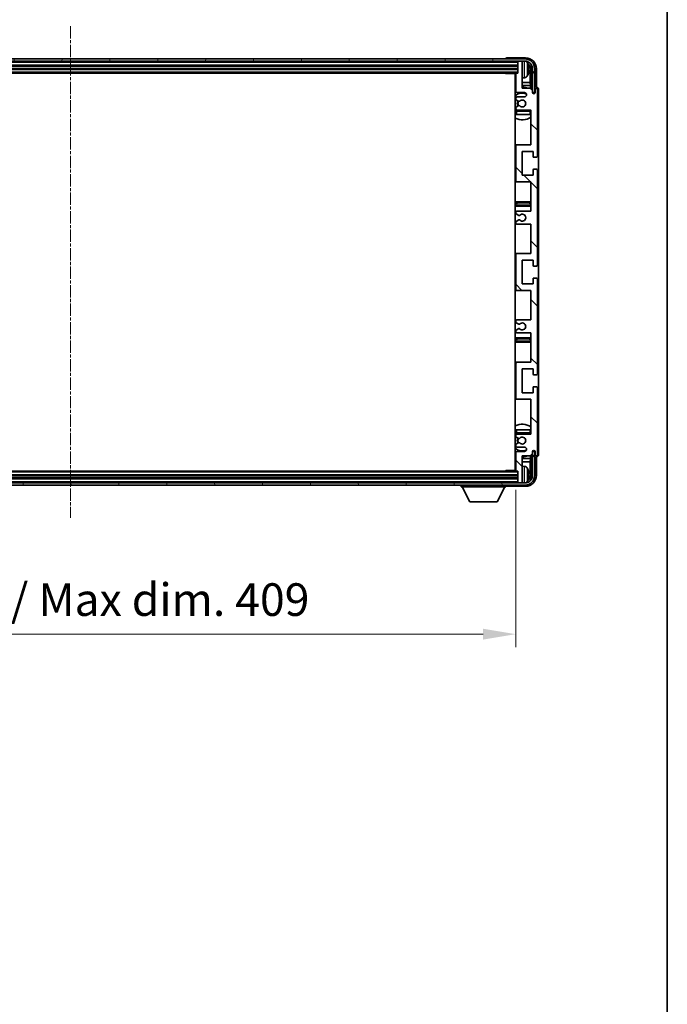
# Model space of a CAD drawing. Units: millimetres. Extents: x 7 to 12980, y -15 to 1671.
# Drawn here: x 4412 to 4709, y 987 to 1440 of the extents above; entities that cross this region are included whole.
import ezdxf

# ---------------------------------------------------------------- set-up
doc = ezdxf.new("R2010")
doc.units = ezdxf.units.MM
doc.linetypes.add('CHAIN', pattern=[0.3543, 0.2362, -0.0295, 0.0591, -0.0295])
for name, color, linetype, lineweight in [('Border (ISO)', 7, 'Continuous', 35), ('Dimension (ISO)', 7, 'Continuous', 18), ('Dimension (ISO) @ 1', 7, 'Continuous', 18), ('Visible (ISO)', 7, 'Continuous', 35), ('Visible Narrow (ISO)', 7, 'Continuous', 25)]:
    doc.layers.add(name, color=color, linetype=linetype, lineweight=lineweight)
doc.layers.add('Centerline (ISO)', color=7, linetype='Continuous', lineweight=18, true_color=0x80ffff)
doc.layers.add('Hatch (ISO)', color=1, linetype='Continuous', lineweight=18, true_color=0xff0000)
doc.styles.add('Note Text (TK)', font='MS PGothic.ttf')
doc.dimstyles.new('Default - Method 1b (TK)', dxfattribs={"dimscale": 6, "dimtxt": 2.5, "dimasz": 2.5, "dimexe": 1, "dimexo": 1.5, "dimgap": 1, "dimtad": 1, "dimtoh": 1, "dimrnd": 1e-08, "dimdsep": 46, "dimtxsty": 'Note Text (TK)', "dimcen": 0.09, "dimdle": 5, "dimclrd": 100, "dimclre": 100, "dimclrt": 7, "dimadec": 1, "dimazin": 1, "dimtfac": 1, "dimtmove": 0, "dimatfit": 3, "dimfxl": 0, "dimtolj": 1, "dimlwd": -1, "dimlwe": -1, "dimarcsym": 0})

# ---------------------------------------------------------------- blocks, each defined once
blk = doc.blocks.new('図面枠 tk図枠')
at = {"layer": 'Border (ISO)'}
blk.add_line((405.5, 289), (405.5, 8), dxfattribs=at)
blk = doc.blocks.new('*D88')
at = {"layer": 'Defpoints', "color": 0, "transparency": 16777216}
for p in [(4230.8, 1232.71), (4639.8, 1232.71), (4639.8, 1157.41)]:
    blk.add_point(p, dxfattribs=at)
at = {"layer": 'Dimension (ISO)', "color": 100, "transparency": 16777216}
for p, q in [((4230.8, 1223.71), (4230.8, 1151.41)), ((4639.8, 1223.71), (4639.8, 1151.41)), ((4245.8, 1157.41), (4624.8, 1157.41))]:
    blk.add_line(p, q, dxfattribs=at)
for points in [[(4245.8, 1159.91), (4245.8, 1154.91), (4230.8, 1157.41)], [(4624.8, 1159.91), (4624.8, 1154.91), (4639.8, 1157.41)]]:
    blk.add_solid(points, dxfattribs=at)
at = {"layer": 'Dimension (ISO)', "color": 7, "transparency": 16777216, "insert": (4321.48, 1173.29), "char_height": 15, "attachment_point": 4, "style": 'Note Text (TK)'}
blk.add_mtext('\\A1;\\fＭＳ Ｐゴシック|b0|i0;\\H15.0000;有効寸法 / Max dim. 409', dxfattribs=at)

msp = doc.modelspace()

# ---------------------------------------------------------------- hatches: boundary and pattern name
at = {"layer": 'Hatch (ISO)'}
h = msp.add_hatch(dxfattribs=at)
h.set_pattern_fill('ANSI31', color=256, scale=152.4, angle=14.999978, style=0)
h.set_pattern_definition([(60, (2276.437, -63.15), (-16.49778, 9.525), [])])
edge = h.paths.add_edge_path()
edge.add_ellipse((4644.0486, 1417.4088), major_axis=(0, 3.5), ratio=1, start_angle=270, end_angle=360)
edge.add_line((4644.0486, 1420.9088), (4642.4986, 1420.9088))
edge.add_line((4642.4986, 1420.9088), (4641.0986, 1420.9088))
edge.add_line((4641.0986, 1420.9088), (4229.4986, 1420.9088))
edge.add_line((4229.4986, 1420.9088), (4228.0986, 1420.9088))
edge.add_line((4228.0986, 1420.9088), (4226.5486, 1420.9088))
edge.add_ellipse((4226.5486, 1417.4088), major_axis=(-3.5, 0), ratio=1, start_angle=270, end_angle=360)
edge.add_line((4223.0486, 1417.4088), (4223.0486, 1406.4088))
edge.add_line((4223.0486, 1406.4088), (4222.0486, 1406.4088))
edge.add_line((4222.0486, 1406.4088), (4222.0486, 1417.4088))
edge.add_ellipse((4226.5486, 1417.4088), major_axis=(0, 4.5), ratio=1, start_angle=0, end_angle=90, ccw=False)
edge.add_line((4226.5486, 1421.9088), (4644.0486, 1421.9088))
edge.add_ellipse((4644.0486, 1417.4088), major_axis=(4.5, 0), ratio=1, start_angle=0, end_angle=90, ccw=False)
edge.add_line((4648.5486, 1417.4088), (4648.5486, 1406.4088))
edge.add_line((4648.5486, 1406.4088), (4647.5486, 1406.4088))
edge.add_line((4647.5486, 1406.4088), (4647.5486, 1417.4088))
h = msp.add_hatch(dxfattribs=at)
h.set_pattern_fill('ANSI31', color=256, scale=152.4, angle=90.00021, style=0)
h.set_pattern_definition([(135.0002, (2276.437, -63.15), (-13.47033, -13.47043), [])])
edge = h.paths.add_edge_path()
edge.add_line((4646.7986, 1295.9088), (4646.7986, 1282.4088))
edge.add_line((4646.7986, 1282.4088), (4640.2986, 1282.4088))
edge.add_ellipse((4640.2986, 1281.9088), major_axis=(0, 0.5), ratio=1, start_angle=0, end_angle=90)
edge.add_line((4639.7986, 1281.9088), (4639.7986, 1265.9088))
edge.add_ellipse((4640.2986, 1265.9088), major_axis=(-0.5, 0), ratio=1, start_angle=0, end_angle=90)
edge.add_line((4640.2986, 1265.4088), (4646.7986, 1265.4088))
edge.add_line((4646.7986, 1265.4088), (4646.7986, 1249.4088))
edge.add_line((4646.7986, 1249.4088), (4640.2986, 1249.4088))
edge.add_ellipse((4640.2986, 1248.9088), major_axis=(0, 0.5), ratio=1, start_angle=0, end_angle=90)
edge.add_line((4639.7986, 1248.9088), (4639.7986, 1248.3141))
edge.add_ellipse((4640.0986, 1248.3141), major_axis=(-0.3, 0), ratio=1, start_angle=0, end_angle=60)
edge.add_line((4639.9486, 1248.0542), (4640.997, 1247.449))
edge.add_ellipse((4641.147, 1247.7088), major_axis=(-0.15, -0.2598), ratio=1, start_angle=0, end_angle=30)
edge.add_line((4641.147, 1247.4088), (4641.413, 1247.4088))
edge.add_ellipse((4641.413, 1247.7088), major_axis=(0, -0.3), ratio=1, start_angle=0, end_angle=46.826449)
edge.add_ellipse((4642.7986, 1246.4088), major_axis=(-1.1669, 1.0947), ratio=1, start_angle=86.347102, end_angle=360, ccw=False)
edge.add_ellipse((4641.413, 1245.1088), major_axis=(0.2188, 0.2053), ratio=1, start_angle=0, end_angle=46.826449)
edge.add_line((4641.413, 1245.4088), (4641.147, 1245.4088))
edge.add_ellipse((4641.147, 1245.1088), major_axis=(0, 0.3), ratio=1, start_angle=0, end_angle=30)
edge.add_line((4640.997, 1245.3686), (4639.9486, 1244.7634))
edge.add_ellipse((4640.0986, 1244.5035), major_axis=(-0.15, 0.2598), ratio=1, start_angle=0, end_angle=60)
edge.add_line((4639.7986, 1244.5035), (4639.7986, 1243.9088))
edge.add_ellipse((4640.2986, 1243.9088), major_axis=(-0.5, 0), ratio=1, start_angle=0, end_angle=90)
edge.add_line((4640.2986, 1243.4088), (4643.7986, 1243.4088))
edge.add_ellipse((4643.7986, 1242.4088), major_axis=(0, 1), ratio=1, start_angle=180, end_angle=360, ccw=False)
edge.add_line((4643.7986, 1241.4088), (4640.2986, 1241.4088))
edge.add_ellipse((4640.2986, 1240.9088), major_axis=(0, 0.5), ratio=1, start_angle=0, end_angle=90)
edge.add_line((4639.7986, 1240.9088), (4639.7986, 1232.7088))
edge.add_ellipse((4640.0986, 1232.7088), major_axis=(-0.3, 0), ratio=1, start_angle=0, end_angle=90)
edge.add_line((4640.0986, 1232.4088), (4640.7986, 1232.4088))
edge.add_line((4640.7986, 1232.4088), (4640.7986, 1227.2088))
edge.add_ellipse((4641.0986, 1227.2088), major_axis=(-0.3, 0), ratio=1, start_angle=0, end_angle=90)
edge.add_line((4641.0986, 1226.9088), (4642.4986, 1226.9088))
edge.add_ellipse((4642.4986, 1227.2088), major_axis=(0, -0.3), ratio=1, start_angle=0, end_angle=90)
edge.add_line((4642.7986, 1227.2088), (4642.7986, 1239.4088))
edge.add_line((4642.7986, 1239.4088), (4646.4486, 1239.4088))
edge.add_line((4646.4486, 1239.4088), (4647.4486, 1240.4088))
edge.add_line((4647.4486, 1240.4088), (4647.4486, 1241.3088))
edge.add_ellipse((4648.1236, 1241.2291), major_axis=(-0.675, 0.0797), ratio=1, start_angle=193.465843, end_angle=360, ccw=False)
edge.add_line((4648.7986, 1241.3088), (4648.7986, 1239.9088))
edge.add_ellipse((4649.2986, 1239.9088), major_axis=(-0.5, 0), ratio=1, start_angle=0, end_angle=180)
edge.add_line((4649.7986, 1239.9088), (4649.7986, 1270.6588))
edge.add_ellipse((4649.2986, 1270.6588), major_axis=(0.5, 0), ratio=1, start_angle=0, end_angle=90)
edge.add_line((4649.2986, 1271.1588), (4648.0986, 1271.1588))
edge.add_ellipse((4648.0986, 1270.8588), major_axis=(0, 0.3), ratio=1, start_angle=0, end_angle=90)
edge.add_line((4647.7986, 1270.8588), (4647.7986, 1268.4088))
edge.add_line((4647.7986, 1268.4088), (4642.7986, 1268.4088))
edge.add_line((4642.7986, 1268.4088), (4642.7986, 1279.4088))
edge.add_line((4642.7986, 1279.4088), (4647.7986, 1279.4088))
edge.add_line((4647.7986, 1279.4088), (4647.7986, 1276.9588))
edge.add_ellipse((4648.0986, 1276.9588), major_axis=(-0.3, 0), ratio=1, start_angle=0, end_angle=90)
edge.add_line((4648.0986, 1276.6588), (4649.2986, 1276.6588))
edge.add_ellipse((4649.2986, 1277.1588), major_axis=(0, -0.5), ratio=1, start_angle=0, end_angle=90)
edge.add_line((4649.7986, 1277.1588), (4649.7986, 1320.6588))
edge.add_ellipse((4649.2986, 1320.6588), major_axis=(0.5, 0), ratio=1, start_angle=0, end_angle=90)
edge.add_line((4649.2986, 1321.1588), (4648.0986, 1321.1588))
edge.add_ellipse((4648.0986, 1320.8588), major_axis=(0, 0.3), ratio=1, start_angle=0, end_angle=90)
edge.add_line((4647.7986, 1320.8588), (4647.7986, 1318.4088))
edge.add_line((4647.7986, 1318.4088), (4642.7986, 1318.4088))
edge.add_line((4642.7986, 1318.4088), (4642.7986, 1329.4088))
edge.add_line((4642.7986, 1329.4088), (4647.7986, 1329.4088))
edge.add_line((4647.7986, 1329.4088), (4647.7986, 1326.9588))
edge.add_ellipse((4648.0986, 1326.9588), major_axis=(-0.3, 0), ratio=1, start_angle=0, end_angle=90)
edge.add_line((4648.0986, 1326.6588), (4649.2986, 1326.6588))
edge.add_ellipse((4649.2986, 1327.1588), major_axis=(0, -0.5), ratio=1, start_angle=0, end_angle=90)
edge.add_line((4649.7986, 1327.1588), (4649.7986, 1370.6588))
edge.add_ellipse((4649.2986, 1370.6588), major_axis=(0.5, 0), ratio=1, start_angle=0, end_angle=90)
edge.add_line((4649.2986, 1371.1588), (4648.0986, 1371.1588))
edge.add_ellipse((4648.0986, 1370.8588), major_axis=(0, 0.3), ratio=1, start_angle=0, end_angle=90)
edge.add_line((4647.7986, 1370.8588), (4647.7986, 1368.4088))
edge.add_line((4647.7986, 1368.4088), (4642.7986, 1368.4088))
edge.add_line((4642.7986, 1368.4088), (4642.7986, 1379.4088))
edge.add_line((4642.7986, 1379.4088), (4647.7986, 1379.4088))
edge.add_line((4647.7986, 1379.4088), (4647.7986, 1376.9588))
edge.add_ellipse((4648.0986, 1376.9588), major_axis=(-0.3, 0), ratio=1, start_angle=0, end_angle=90)
edge.add_line((4648.0986, 1376.6588), (4649.2986, 1376.6588))
edge.add_ellipse((4649.2986, 1377.1588), major_axis=(0, -0.5), ratio=1, start_angle=0, end_angle=90)
edge.add_line((4649.7986, 1377.1588), (4649.7986, 1407.9088))
edge.add_ellipse((4649.2986, 1407.9088), major_axis=(0.5, 0), ratio=1, start_angle=0, end_angle=180)
edge.add_line((4648.7986, 1407.9088), (4648.7986, 1406.5088))
edge.add_ellipse((4648.1236, 1406.5885), major_axis=(0.675, -0.0797), ratio=1, start_angle=193.465843, end_angle=360, ccw=False)
edge.add_line((4647.4486, 1406.5088), (4647.4486, 1407.4088))
edge.add_line((4647.4486, 1407.4088), (4646.4486, 1408.4088))
edge.add_line((4646.4486, 1408.4088), (4642.7986, 1408.4088))
edge.add_line((4642.7986, 1408.4088), (4642.7986, 1420.6088))
edge.add_ellipse((4642.4986, 1420.6088), major_axis=(0.3, 0), ratio=1, start_angle=0, end_angle=90)
edge.add_line((4642.4986, 1420.9088), (4641.0986, 1420.9088))
edge.add_ellipse((4641.0986, 1420.6088), major_axis=(0, 0.3), ratio=1, start_angle=0, end_angle=90)
edge.add_line((4640.7986, 1420.6088), (4640.7986, 1415.4088))
edge.add_line((4640.7986, 1415.4088), (4640.0986, 1415.4088))
edge.add_ellipse((4640.0986, 1415.1088), major_axis=(0, 0.3), ratio=1, start_angle=0, end_angle=90)
edge.add_line((4639.7986, 1415.1088), (4639.7986, 1406.9088))
edge.add_ellipse((4640.2986, 1406.9088), major_axis=(-0.5, 0), ratio=1, start_angle=0, end_angle=90)
edge.add_line((4640.2986, 1406.4088), (4643.7986, 1406.4088))
edge.add_ellipse((4643.7986, 1405.4088), major_axis=(0, 1), ratio=1, start_angle=180, end_angle=360, ccw=False)
edge.add_line((4643.7986, 1404.4088), (4640.2986, 1404.4088))
edge.add_ellipse((4640.2986, 1403.9088), major_axis=(0, 0.5), ratio=1, start_angle=0, end_angle=90)
edge.add_line((4639.7986, 1403.9088), (4639.7986, 1403.3141))
edge.add_ellipse((4640.0986, 1403.3141), major_axis=(-0.3, 0), ratio=1, start_angle=0, end_angle=60)
edge.add_line((4639.9486, 1403.0542), (4640.997, 1402.449))
edge.add_ellipse((4641.147, 1402.7088), major_axis=(-0.15, -0.2598), ratio=1, start_angle=0, end_angle=30)
edge.add_line((4641.147, 1402.4088), (4641.413, 1402.4088))
edge.add_ellipse((4641.413, 1402.7088), major_axis=(0, -0.3), ratio=1, start_angle=0, end_angle=46.826449)
edge.add_ellipse((4642.7986, 1401.4088), major_axis=(-1.1669, 1.0947), ratio=1, start_angle=86.347102, end_angle=360, ccw=False)
edge.add_ellipse((4641.413, 1400.1088), major_axis=(0.2188, 0.2053), ratio=1, start_angle=0, end_angle=46.826449)
edge.add_line((4641.413, 1400.4088), (4641.147, 1400.4088))
edge.add_ellipse((4641.147, 1400.1088), major_axis=(0, 0.3), ratio=1, start_angle=0, end_angle=30)
edge.add_line((4640.997, 1400.3686), (4639.9486, 1399.7634))
edge.add_ellipse((4640.0986, 1399.5035), major_axis=(-0.15, 0.2598), ratio=1, start_angle=0, end_angle=60)
edge.add_line((4639.7986, 1399.5035), (4639.7986, 1398.9088))
edge.add_ellipse((4640.2986, 1398.9088), major_axis=(-0.5, 0), ratio=1, start_angle=0, end_angle=90)
edge.add_line((4640.2986, 1398.4088), (4646.7986, 1398.4088))
edge.add_line((4646.7986, 1398.4088), (4646.7986, 1382.4088))
edge.add_line((4646.7986, 1382.4088), (4640.2986, 1382.4088))
edge.add_ellipse((4640.2986, 1381.9088), major_axis=(0, 0.5), ratio=1, start_angle=0, end_angle=90)
edge.add_line((4639.7986, 1381.9088), (4639.7986, 1365.9088))
edge.add_ellipse((4640.2986, 1365.9088), major_axis=(-0.5, 0), ratio=1, start_angle=0, end_angle=90)
edge.add_line((4640.2986, 1365.4088), (4646.7986, 1365.4088))
edge.add_line((4646.7986, 1365.4088), (4646.7986, 1351.9088))
edge.add_line((4646.7986, 1351.9088), (4640.2986, 1351.9088))
edge.add_ellipse((4640.2986, 1351.4088), major_axis=(0, 0.5), ratio=1, start_angle=0, end_angle=90)
edge.add_line((4639.7986, 1351.4088), (4639.7986, 1350.8986))
edge.add_ellipse((4640.0986, 1350.8986), major_axis=(-0.3, 0), ratio=1, start_angle=0, end_angle=60)
edge.add_line((4639.9486, 1350.6388), (4641.2219, 1349.9037))
edge.add_ellipse((4641.3719, 1350.1635), major_axis=(-0.15, -0.2598), ratio=1, start_angle=0, end_angle=78.671012)
edge.add_ellipse((4642.7986, 1348.9088), major_axis=(-1.2015, 1.0566), ratio=1, start_angle=82.662386, end_angle=360, ccw=False)
edge.add_ellipse((4641.372, 1347.654), major_axis=(0.2253, 0.1981), ratio=1, start_angle=0, end_angle=77.981127)
edge.add_line((4641.2251, 1347.9155), (4639.9518, 1347.2006))
edge.add_ellipse((4640.0986, 1346.939), major_axis=(-0.1469, 0.2616), ratio=1, start_angle=0, end_angle=60.685474)
edge.add_line((4639.7986, 1346.939), (4639.7986, 1346.4088))
edge.add_ellipse((4640.2986, 1346.4088), major_axis=(-0.5, 0), ratio=1, start_angle=0, end_angle=90)
edge.add_line((4640.2986, 1345.9088), (4646.7986, 1345.9088))
edge.add_line((4646.7986, 1345.9088), (4646.7986, 1332.4088))
edge.add_line((4646.7986, 1332.4088), (4640.2986, 1332.4088))
edge.add_ellipse((4640.2986, 1331.9088), major_axis=(0, 0.5), ratio=1, start_angle=0, end_angle=90)
edge.add_line((4639.7986, 1331.9088), (4639.7986, 1315.9088))
edge.add_ellipse((4640.2986, 1315.9088), major_axis=(-0.5, 0), ratio=1, start_angle=0, end_angle=90)
edge.add_line((4640.2986, 1315.4088), (4646.7986, 1315.4088))
edge.add_line((4646.7986, 1315.4088), (4646.7986, 1301.9088))
edge.add_line((4646.7986, 1301.9088), (4640.2986, 1301.9088))
edge.add_ellipse((4640.2986, 1301.4088), major_axis=(0, 0.5), ratio=1, start_angle=0, end_angle=90)
edge.add_line((4639.7986, 1301.4088), (4639.7986, 1300.8786))
edge.add_ellipse((4640.0986, 1300.8786), major_axis=(-0.3, 0), ratio=1, start_angle=0, end_angle=60.685474)
edge.add_line((4639.9518, 1300.617), (4641.2251, 1299.9021))
edge.add_ellipse((4641.372, 1300.1636), major_axis=(-0.1469, -0.2616), ratio=1, start_angle=0, end_angle=77.981127)
edge.add_ellipse((4642.7986, 1298.9088), major_axis=(-1.2014, 1.0567), ratio=1, start_angle=82.662386, end_angle=360, ccw=False)
edge.add_ellipse((4641.3719, 1297.6541), major_axis=(0.2253, 0.1981), ratio=1, start_angle=0, end_angle=78.671012)
edge.add_line((4641.2219, 1297.9139), (4639.9486, 1297.1788))
edge.add_ellipse((4640.0986, 1296.919), major_axis=(-0.15, 0.2598), ratio=1, start_angle=0, end_angle=60)
edge.add_line((4639.7986, 1296.919), (4639.7986, 1296.4088))
edge.add_ellipse((4640.2986, 1296.4088), major_axis=(-0.5, 0), ratio=1, start_angle=0, end_angle=90)
edge.add_line((4640.2986, 1295.9088), (4646.7986, 1295.9088))
h = msp.add_hatch(dxfattribs=at)
h.set_pattern_fill('ANSI31', color=256, scale=152.4, angle=75.000175, style=0)
h.set_pattern_definition([(120.0002, (2276.437, -63.15), (-16.49775, -9.52505), [])])
edge = h.paths.add_edge_path()
edge.add_ellipse((4226.5486, 1230.4088), major_axis=(0, -3.5), ratio=1, start_angle=270, end_angle=360)
edge.add_line((4226.5486, 1226.9088), (4228.0986, 1226.9088))
edge.add_line((4228.0986, 1226.9088), (4229.4986, 1226.9088))
edge.add_line((4229.4986, 1226.9088), (4641.0986, 1226.9088))
edge.add_line((4641.0986, 1226.9088), (4642.4986, 1226.9088))
edge.add_line((4642.4986, 1226.9088), (4644.0486, 1226.9088))
edge.add_ellipse((4644.0486, 1230.4088), major_axis=(3.5, 0), ratio=1, start_angle=270, end_angle=360)
edge.add_line((4647.5486, 1230.4088), (4647.5486, 1241.4088))
edge.add_line((4647.5486, 1241.4088), (4648.5486, 1241.4088))
edge.add_line((4648.5486, 1241.4088), (4648.5486, 1230.4088))
edge.add_ellipse((4644.0486, 1230.4088), major_axis=(0, -4.5), ratio=1, start_angle=0, end_angle=90, ccw=False)
edge.add_line((4644.0486, 1225.9088), (4226.5486, 1225.9088))
edge.add_ellipse((4226.5486, 1230.4088), major_axis=(-4.5, 0), ratio=1, start_angle=0, end_angle=90, ccw=False)
edge.add_line((4222.0486, 1230.4088), (4222.0486, 1241.4088))
edge.add_line((4222.0486, 1241.4088), (4223.0486, 1241.4088))
edge.add_line((4223.0486, 1241.4088), (4223.0486, 1230.4088))

# ---------------------------------------------------------------- linework, layer by layer
at = {"layer": 'Centerline (ISO)', "linetype": 'CHAIN', "ltscale": 23.990969}
msp.add_line((4435.2986, 1436.9088), (4435.2986, 1210.9088), dxfattribs=at)
at = {"layer": 'Visible (ISO)'}
for p, q in [((4644.0486, 1421.9088), (4226.5486, 1421.9088)), ((4635.2986, 1421.9091), (4635.2986, 1421.9088)), ((4644.3017, 1422.4088), (4635.7983, 1422.4088)), ((4226.5486, 1420.9088), (4644.0486, 1420.9088)), ((4229.7986, 1418.9088), (4640.7986, 1418.9088)), ((4229.7986, 1417.4088), (4640.7986, 1417.4088)), ((4640.7986, 1420.9088), (4640.7986, 1420.6088)), ((4640.7986, 1420.6088), (4640.7986, 1415.4088)), ((4642.4986, 1420.9088), (4641.0986, 1420.9088)), ((4642.7986, 1420.9088), (4642.7986, 1420.6088)), ((4642.7986, 1408.4088), (4642.7986, 1420.6088)), ((4645.5126, 1416.8765), (4645.5126, 1417.4411)), ((4646.4479, 1411.13), (4646.4479, 1417.0596)), ((4646.7971, 1417.4088), (4646.7971, 1408.0603)), ((4647.5486, 1417.4088), (4647.5486, 1406.4088)), ((4648.5486, 1406.4088), (4648.5486, 1417.4088)), ((4649.2986, 1408.9088), (4649.2986, 1417.4118)), ((4230.4986, 1415.4088), (4640.0986, 1415.4088)), ((4634.9781, 1415.4088), (4635.2281, 1415.1588)), ((4635.2281, 1415.4088), (4635.2281, 1415.1588)), ((4639.8028, 1415.1588), (4635.2281, 1415.1588)), ((4639.5486, 1415.1588), (4639.5486, 1232.6588)), ((4639.7986, 1415.1088), (4639.7986, 1406.9088)), ((4640.7986, 1415.4088), (4640.0986, 1415.4088)), ((4643.8576, 1413.2514), (4642.7986, 1413.1588)), ((4639.7986, 1411.13), (4639.5486, 1411.13)), ((4639.7986, 1409.7209), (4639.5486, 1409.7209)), ((4646.4479, 1411.13), (4642.7986, 1411.13)), ((4646.64, 1409.7209), (4642.7986, 1409.7209)), ((4646.4486, 1408.4088), (4642.7986, 1408.4088)), ((4646.64, 1409.7209), (4646.4479, 1411.13)), ((4647.4486, 1407.4088), (4646.4486, 1408.4088)), ((4646.64, 1408.2175), (4646.64, 1409.7209)), ((4649.2992, 1408.9088), (4649.2986, 1408.9088)), ((4639.7986, 1403.9088), (4639.7986, 1403.3141)), ((4640.2986, 1406.4088), (4643.7986, 1406.4088)), ((4643.7986, 1404.4088), (4640.2986, 1404.4088)), ((4647.4486, 1406.5088), (4647.4486, 1407.4088)), ((4647.4685, 1406.4073), (4647.5972, 1406.4073)), ((4647.492, 1406.3374), (4647.5274, 1406.3374)), ((4647.5486, 1406.4088), (4648.5486, 1406.4088)), ((4647.7273, 1406.1376), (4647.7273, 1406.0363)), ((4647.7971, 1406.2074), (4647.7971, 1405.9924)), ((4648.7986, 1407.9088), (4648.7986, 1406.5088)), ((4649.7986, 1377.1588), (4649.7986, 1407.9088)), ((4650.2986, 1239.9082), (4650.2986, 1407.9094)), ((4639.7986, 1399.5035), (4639.7986, 1398.9088)), ((4639.9486, 1403.0542), (4640.997, 1402.449)), ((4640.997, 1400.3686), (4639.9486, 1399.7634)), ((4641.147, 1402.4088), (4641.413, 1402.4088)), ((4641.413, 1400.4088), (4641.147, 1400.4088)), ((4639.7986, 1397.9088), (4639.7986, 1396.4088)), ((4640.2986, 1396.4088), (4639.7986, 1396.4088)), ((4640.2986, 1398.4088), (4646.7986, 1398.4088)), ((4646.2986, 1396.4088), (4640.2986, 1396.4088)), ((4646.7986, 1396.4088), (4646.2986, 1396.4088)), ((4646.7986, 1398.4088), (4646.7986, 1382.4088)), ((4640.2986, 1382.4088), (4639.5486, 1382.4088)), ((4639.7986, 1381.9088), (4639.7986, 1365.9088)), ((4646.7986, 1382.4088), (4640.2986, 1382.4088)), ((4642.7986, 1368.4088), (4642.7986, 1379.4088)), ((4642.7986, 1379.4088), (4647.7986, 1379.4088)), ((4647.7986, 1379.4088), (4647.7986, 1376.9588)), ((4648.0986, 1376.6588), (4649.2986, 1376.6588)), ((4647.7986, 1368.4088), (4642.7986, 1368.4088)), ((4647.7986, 1370.8588), (4647.7986, 1368.4088)), ((4649.2986, 1371.1588), (4648.0986, 1371.1588)), ((4649.7986, 1327.1588), (4649.7986, 1370.6588)), ((4639.5486, 1365.4088), (4640.2986, 1365.4088)), ((4640.2986, 1365.4088), (4646.7986, 1365.4088)), ((4646.7986, 1365.4088), (4646.7986, 1351.9088)), ((4640.7986, 1356.1588), (4639.5486, 1356.1588)), ((4639.5486, 1354.1588), (4640.7986, 1354.1588)), ((4645.7986, 1356.1588), (4640.7986, 1356.1588)), ((4640.7986, 1354.1588), (4645.7986, 1354.1588)), ((4646.7986, 1356.1588), (4645.7986, 1356.1588)), ((4645.7986, 1354.1588), (4646.7986, 1354.1588)), ((4639.7986, 1351.4088), (4639.7986, 1350.8986)), ((4639.9486, 1350.6388), (4641.2219, 1349.9037)), ((4646.7986, 1351.9088), (4640.2986, 1351.9088)), ((4639.7986, 1346.939), (4639.7986, 1346.4088)), ((4641.2251, 1347.9155), (4639.9518, 1347.2006)), ((4640.2986, 1345.9088), (4646.7986, 1345.9088)), ((4646.7986, 1345.9088), (4646.7986, 1332.4088)), ((4640.2986, 1332.4088), (4639.5486, 1332.4088)), ((4639.7986, 1331.9088), (4639.7986, 1315.9088)), ((4646.7986, 1332.4088), (4640.2986, 1332.4088)), ((4642.7986, 1318.4088), (4642.7986, 1329.4088)), ((4642.7986, 1329.4088), (4647.7986, 1329.4088)), ((4647.7986, 1329.4088), (4647.7986, 1326.9588)), ((4648.0986, 1326.6588), (4649.2986, 1326.6588)), ((4647.7986, 1318.4088), (4642.7986, 1318.4088)), ((4647.7986, 1320.8588), (4647.7986, 1318.4088)), ((4649.2986, 1321.1588), (4648.0986, 1321.1588)), ((4649.7986, 1277.1588), (4649.7986, 1320.6588)), ((4639.5486, 1315.4088), (4640.2986, 1315.4088)), ((4640.2986, 1315.4088), (4646.7986, 1315.4088)), ((4646.7986, 1315.4088), (4646.7986, 1301.9088)), ((4639.7986, 1301.4088), (4639.7986, 1300.8786)), ((4639.9518, 1300.617), (4641.2251, 1299.9021)), ((4646.7986, 1301.9088), (4640.2986, 1301.9088)), ((4639.7986, 1296.919), (4639.7986, 1296.4088)), ((4641.2219, 1297.9139), (4639.9486, 1297.1788)), ((4640.2986, 1295.9088), (4646.7986, 1295.9088)), ((4646.7986, 1295.9088), (4646.7986, 1282.4088)), ((4640.7986, 1293.6588), (4639.5486, 1293.6588)), ((4639.5486, 1291.6588), (4640.7986, 1291.6588)), ((4645.7986, 1293.6588), (4640.7986, 1293.6588)), ((4640.7986, 1291.6588), (4645.7986, 1291.6588)), ((4646.7986, 1293.6588), (4645.7986, 1293.6588)), ((4645.7986, 1291.6588), (4646.7986, 1291.6588)), ((4640.2986, 1282.4088), (4639.5486, 1282.4088)), ((4639.7986, 1281.9088), (4639.7986, 1265.9088)), ((4646.7986, 1282.4088), (4640.2986, 1282.4088)), ((4642.7986, 1268.4088), (4642.7986, 1279.4088)), ((4642.7986, 1279.4088), (4647.7986, 1279.4088)), ((4647.7986, 1279.4088), (4647.7986, 1276.9588)), ((4648.0986, 1276.6588), (4649.2986, 1276.6588)), ((4647.7986, 1268.4088), (4642.7986, 1268.4088)), ((4647.7986, 1270.8588), (4647.7986, 1268.4088)), ((4649.2986, 1271.1588), (4648.0986, 1271.1588)), ((4649.7986, 1239.9088), (4649.7986, 1270.6588)), ((4639.5486, 1265.4088), (4640.2986, 1265.4088)), ((4640.2986, 1265.4088), (4646.7986, 1265.4088)), ((4646.7986, 1265.4088), (4646.7986, 1249.4088)), ((4639.7986, 1251.4088), (4640.2986, 1251.4088)), ((4639.7986, 1251.4088), (4639.7986, 1249.9088)), ((4640.2986, 1251.4088), (4646.2986, 1251.4088)), ((4646.2986, 1251.4088), (4646.7986, 1251.4088)), ((4639.7986, 1248.9088), (4639.7986, 1248.3141)), ((4639.9486, 1248.0542), (4640.997, 1247.449)), ((4640.997, 1245.3686), (4639.9486, 1244.7634)), ((4646.7986, 1249.4088), (4640.2986, 1249.4088)), ((4641.147, 1247.4088), (4641.413, 1247.4088)), ((4641.413, 1245.4088), (4641.147, 1245.4088)), ((4639.7986, 1244.5035), (4639.7986, 1243.9088)), ((4639.7986, 1240.9088), (4639.7986, 1232.7088)), ((4640.2986, 1243.4088), (4643.7986, 1243.4088)), ((4643.7986, 1241.4088), (4640.2986, 1241.4088)), ((4647.4486, 1240.4088), (4647.4486, 1241.3088)), ((4647.5972, 1241.4103), (4647.4685, 1241.4103)), ((4647.5274, 1241.4802), (4647.492, 1241.4802)), ((4648.5486, 1241.4088), (4647.5486, 1241.4088)), ((4647.5486, 1241.4088), (4647.5486, 1230.4088)), ((4647.7273, 1241.7813), (4647.7273, 1241.68)), ((4647.7971, 1241.8252), (4647.7971, 1241.6102)), ((4648.5486, 1230.4088), (4648.5486, 1241.4088)), ((4648.7986, 1241.3088), (4648.7986, 1239.9088)), ((4639.5486, 1238.0967), (4639.7986, 1238.0967)), ((4639.5486, 1236.6876), (4639.7986, 1236.6876)), ((4642.7986, 1227.2088), (4642.7986, 1239.4088)), ((4642.7986, 1239.4088), (4646.4486, 1239.4088)), ((4642.7986, 1238.0967), (4646.64, 1238.0967)), ((4642.7986, 1236.6876), (4646.4479, 1236.6876)), ((4646.64, 1238.0967), (4646.4479, 1236.6876)), ((4646.4479, 1230.758), (4646.4479, 1236.6876)), ((4646.4486, 1239.4088), (4647.4486, 1240.4088)), ((4646.64, 1238.0967), (4646.64, 1239.6001)), ((4646.7971, 1239.7573), (4646.7971, 1230.4088)), ((4649.2986, 1230.4058), (4649.2986, 1238.9088)), ((4649.2986, 1238.9088), (4649.2992, 1238.9088)), ((4640.0986, 1232.4088), (4230.4986, 1232.4088)), ((4634.9781, 1232.4088), (4635.2281, 1232.6588)), ((4635.2281, 1232.6588), (4635.2281, 1232.4088)), ((4639.8028, 1232.6588), (4635.2281, 1232.6588)), ((4640.0986, 1232.4088), (4640.7986, 1232.4088)), ((4640.7986, 1232.4088), (4640.7986, 1227.2088)), ((4643.8576, 1234.5662), (4642.7986, 1234.6588)), ((4644.0486, 1226.9088), (4226.5486, 1226.9088)), ((4640.7986, 1230.4088), (4229.7986, 1230.4088)), ((4640.7986, 1228.9088), (4229.7986, 1228.9088)), ((4640.7986, 1227.2088), (4640.7986, 1226.9088)), ((4641.0986, 1226.9088), (4642.4986, 1226.9088)), ((4642.7986, 1227.2088), (4642.7986, 1226.9088)), ((4645.5126, 1230.3765), (4645.5126, 1230.9411)), ((4226.5486, 1225.9088), (4644.0486, 1225.9088)), ((4614.6986, 1225.9088), (4614.6986, 1225.2088)), ((4614.6986, 1225.2088), (4635.2986, 1225.2088)), ((4618.7486, 1218.3088), (4615.1986, 1225.2088)), ((4631.2486, 1218.3088), (4634.7986, 1225.2088)), ((4635.2986, 1225.9088), (4635.2986, 1225.2088)), ((4635.7983, 1225.4088), (4644.3017, 1225.4088)), ((4618.7486, 1218.3088), (4631.2486, 1218.3088))]:
    msp.add_line(p, q, dxfattribs=at)
for centre, radius, start, end in [((4644.0486, 1417.4088), 4.5, 0, 90), ((4641.0986, 1420.6088), 0.3, 90, 180), ((4642.4986, 1420.6088), 0.3, 0, 90), ((4644.0486, 1417.4088), 3.5, 0, 90), ((4643.7181, 1419.4722), 1.6, 28.172734, 61.84933), ((4639.3986, 1417.1588), 6.5, 20.039607, 28.172734), ((4645.388, 1419.3435), 0.1246, 1.814826, 20.039607), ((4639.2986, 1413.9088), 0.5, 300, 60), ((4640.0986, 1415.1088), 0.3, 90, 180), ((4643.7181, 1414.8454), 1.6, 275, 331.827266), ((4639.3986, 1417.1588), 6.5, 331.827266, 339.960393), ((4645.388, 1414.9741), 0.1246, 339.960393, 358.185174), ((4642.7986, 1401.4088), 7.5, 113.578178, 115.679289), ((4642.7986, 1401.4088), 7.5, 68.96053, 90), ((4649.2986, 1407.9088), 0.5, 0, 180), ((4642.7986, 1401.4088), 4.75, 65.863751, 133.173551), ((4640.2986, 1406.9088), 0.5, 180, 270), ((4640.2986, 1403.9088), 0.5, 90, 180), ((4643.7986, 1405.4088), 1, 270, 90), ((4648.1236, 1406.5885), 0.6797, 186.732921, 353.267079), ((4640.0986, 1403.3141), 0.3, 180, 240), ((4640.0986, 1399.5035), 0.3, 120, 180), ((4642.7986, 1401.4088), 2.25, 150, 210), ((4642.7986, 1401.4088), 2, 149.685488, 210.314512), ((4641.147, 1402.7088), 0.3, 240, 270), ((4641.147, 1400.1088), 0.3, 90, 120), ((4641.413, 1402.7088), 0.3, 270, 316.826449), ((4641.413, 1400.1088), 0.3, 43.173551, 90), ((4642.7986, 1401.4088), 1.6, 223.173551, 136.826449), ((4642.7986, 1401.4088), 4.75, 226.826449, 230.833289), ((4642.7986, 1401.4088), 7.5, 244.320711, 302.230953), ((4640.2986, 1398.9088), 0.5, 180, 270), ((4640.2986, 1397.9088), 0.5, 90, 180), ((4646.2986, 1397.9088), 0.5, 0, 90), ((4642.7986, 1401.4088), 4.75, 320.418264, 320.833289), ((4640.2986, 1381.9088), 0.5, 90, 180), ((4648.0986, 1376.9588), 0.3, 180, 270), ((4649.2986, 1377.1588), 0.5, 270, 0), ((4648.0986, 1370.8588), 0.3, 90, 180), ((4649.2986, 1370.6588), 0.5, 0, 90), ((4640.2986, 1365.9088), 0.5, 180, 270), ((4640.7986, 1355.1588), 1, 90, 270), ((4645.7986, 1355.1588), 1, 270, 90), ((4640.2986, 1351.4088), 0.5, 90, 180), ((4640.0986, 1350.8986), 0.3, 180, 240), ((4641.3719, 1350.1635), 0.3, 240, 318.671012), ((4642.7986, 1348.9088), 1.6, 221.333399, 138.671012), ((4640.0986, 1346.939), 0.3, 119.314526, 180), ((4640.2986, 1346.4088), 0.5, 180, 270), ((4641.372, 1347.654), 0.3, 41.333399, 119.314526), ((4640.2986, 1331.9088), 0.5, 90, 180), ((4648.0986, 1326.9588), 0.3, 180, 270), ((4649.2986, 1327.1588), 0.5, 270, 0), ((4648.0986, 1320.8588), 0.3, 90, 180), ((4649.2986, 1320.6588), 0.5, 0, 90), ((4640.2986, 1315.9088), 0.5, 180, 270), ((4640.2986, 1301.4088), 0.5, 90, 180), ((4640.0986, 1300.8786), 0.3, 180, 240.685474), ((4641.372, 1300.1636), 0.3, 240.685474, 318.666601), ((4642.7986, 1298.9088), 1.6, 221.328988, 138.666601), ((4640.0986, 1296.919), 0.3, 120, 180), ((4640.2986, 1296.4088), 0.5, 180, 270), ((4641.3719, 1297.6541), 0.3, 41.328988, 120), ((4640.7986, 1292.6588), 1, 90, 270), ((4645.7986, 1292.6588), 1, 270, 90), ((4640.2986, 1281.9088), 0.5, 90, 180), ((4648.0986, 1276.9588), 0.3, 180, 270), ((4649.2986, 1277.1588), 0.5, 270, 0), ((4648.0986, 1270.8588), 0.3, 90, 180), ((4649.2986, 1270.6588), 0.5, 0, 90), ((4640.2986, 1265.9088), 0.5, 180, 270), ((4642.7986, 1246.4088), 7.5, 57.769047, 115.679289), ((4642.7986, 1246.4088), 4.75, 129.166711, 133.173551), ((4640.2986, 1249.9088), 0.5, 180, 270), ((4646.2986, 1249.9088), 0.5, 270, 0), ((4640.2986, 1248.9088), 0.5, 90, 180), ((4640.0986, 1248.3141), 0.3, 180, 240), ((4642.7986, 1246.4088), 2.25, 150, 210), ((4642.7986, 1246.4088), 2, 149.685488, 210.314512), ((4641.147, 1247.7088), 0.3, 240, 270), ((4641.147, 1245.1088), 0.3, 90, 120), ((4641.413, 1247.7088), 0.3, 270, 316.826449), ((4641.413, 1245.1088), 0.3, 43.173551, 90), ((4642.7986, 1246.4088), 1.6, 223.173551, 136.826449), ((4642.7986, 1246.4088), 4.75, 39.166711, 39.581736), ((4642.7986, 1246.4088), 4.75, 226.826449, 294.136249), ((4640.0986, 1244.5035), 0.3, 120, 180), ((4640.2986, 1243.9088), 0.5, 180, 270), ((4640.2986, 1240.9088), 0.5, 90, 180), ((4643.7986, 1242.4088), 1, 270, 90), ((4648.1236, 1241.2291), 0.6797, 6.732921, 173.267079), ((4642.7986, 1246.4088), 7.5, 244.320711, 246.421822), ((4642.7986, 1246.4088), 7.5, 270, 291.03947), ((4649.2986, 1239.9088), 0.5, 180, 0), ((4639.2986, 1233.9088), 0.5, 300, 60), ((4640.0986, 1232.7088), 0.3, 180, 270), ((4643.7181, 1232.9722), 1.6, 28.172734, 85), ((4639.3986, 1230.6588), 6.5, 20.039607, 28.172734), ((4645.388, 1232.8435), 0.1246, 1.814826, 20.039607), ((4641.0986, 1227.2088), 0.3, 180, 270), ((4642.4986, 1227.2088), 0.3, 270, 0), ((4644.0486, 1230.4088), 4.5, 270, 0), ((4644.0486, 1230.4088), 3.5, 270, 0), ((4643.7181, 1228.3454), 1.6, 298.15067, 331.827266), ((4639.3986, 1230.6588), 6.5, 331.827266, 339.960393), ((4645.388, 1228.4741), 0.1246, 339.960393, 358.185174)]:
    msp.add_arc(centre, radius, start, end, dxfattribs=at)
for centre, major_axis, ratio, start_param, end_param in [((4635.7989, 1421.9085), (-0.354, 0.354), 0.99878277, 5.49839613, 7.06797448), ((4644.2956, 1417.4058), (3.5398, 3.5398), 0.99878277, 5.49839613, 7.06797448), ((4644.2956, 1417.4058), (1.7699, 1.7699), 0.99878277, 5.49839613, 6.61101961), ((4639.4109, 1417.1516), (-3.2829, -5.6083), 0.99488747, 2.20774935, 2.44673364), ((4639.4109, 1417.0192), (6.4737, 0.5671), 0.05101764, 5.93460274, 6.17358703), ((4643.9464, 1417.0565), (1.7699, 1.7699), 0.99878277, 5.49839613, 6.31586897), ((4639.4109, 1417.2984), (6.4737, -0.5671), 0.05101764, 0.10959827, 0.34858257), ((4639.4109, 1417.166), (3.2829, -5.6083), 0.99488747, 0.69485901, 0.93384331), ((4649.298, 1407.9082), (0.708, 0.708), 0.99878277, 5.49839613, 7.06797448), ((4647.5271, 1406.1373), (0.1416, 0.1416), 0.99878277, 5.49839613, 7.06797448), ((4647.597, 1406.2072), (0.1416, 0.1416), 0.99878277, 5.49839613, 7.06797448), ((4647.5271, 1241.6803), (0.1416, -0.1416), 0.99878277, 5.49839613, 7.06797448), ((4647.597, 1241.6104), (0.1416, -0.1416), 0.99878277, 5.49839613, 7.06797448), ((4649.298, 1239.9094), (0.708, -0.708), 0.99878277, 5.49839613, 7.06797448), ((4639.4109, 1230.6516), (-3.2829, -5.6083), 0.99488747, 2.20774935, 2.44673364), ((4644.2956, 1230.4118), (3.5398, -3.5398), 0.99878277, 5.49839613, 7.06797448), ((4644.2956, 1230.4118), (1.7699, -1.7699), 0.99878277, 5.955351, 7.06797448), ((4639.4109, 1230.5192), (6.4737, 0.5671), 0.05101764, 5.93460274, 6.17358703), ((4639.4109, 1230.7984), (6.4737, -0.5671), 0.05101764, 0.10959827, 0.34858257), ((4639.4109, 1230.666), (3.2829, -5.6083), 0.99488747, 0.69485901, 0.93384331), ((4643.9464, 1230.7611), (1.7699, -1.7699), 0.99878277, 6.25050164, 7.06797448), ((4635.7989, 1225.9091), (-0.354, -0.354), 0.99878277, 5.49839613, 7.06797448)]:
    msp.add_ellipse(centre, major_axis=major_axis, ratio=ratio, start_param=start_param, end_param=end_param, dxfattribs=at)
for points, knots in [([(4645.8489, 1417.8615), (4645.8532, 1417.8201), (4645.8569, 1417.7763), (4645.8616, 1417.6966), (4645.8625, 1417.6607), (4645.8618, 1417.6048), (4645.8602, 1417.5811), (4645.855, 1417.5551), (4645.8522, 1417.5487), (4645.8489, 1417.5468)], [0, 0, 0, 0, 0.0125039067, 0.0125039067, 0.0250078135, 0.0250078135, 0.0375277995, 0.0375277995, 0.0466766392, 0.0466766392, 0.0466766392, 0.0466766392]), ([(4645.8489, 1416.7708), (4645.8532, 1416.7683), (4645.8569, 1416.7575), (4645.8616, 1416.7193), (4645.8625, 1416.6918), (4645.8618, 1416.63), (4645.8602, 1416.5914), (4645.855, 1416.5194), (4645.8522, 1416.4873), (4645.8489, 1416.4561)], [0, 0, 0, 0, 0.0124997785, 0.0124997785, 0.0249995571, 0.0249995571, 0.0375236714, 0.0375236714, 0.0466766062, 0.0466766062, 0.0466766062, 0.0466766062]), ([(4645.8489, 1231.3615), (4645.8532, 1231.3201), (4645.8569, 1231.2763), (4645.8616, 1231.1966), (4645.8625, 1231.1607), (4645.8618, 1231.1048), (4645.8602, 1231.0811), (4645.855, 1231.0551), (4645.8522, 1231.0487), (4645.8489, 1231.0468)], [0, 0, 0, 0, 0.0125039067, 0.0125039067, 0.0250078135, 0.0250078135, 0.0375277995, 0.0375277995, 0.0466766392, 0.0466766392, 0.0466766392, 0.0466766392]), ([(4645.8489, 1230.2708), (4645.8532, 1230.2683), (4645.8569, 1230.2575), (4645.8616, 1230.2193), (4645.8625, 1230.1918), (4645.8618, 1230.13), (4645.8602, 1230.0914), (4645.855, 1230.0194), (4645.8522, 1229.9873), (4645.8489, 1229.9561)], [0, 0, 0, 0, 0.0124997785, 0.0124997785, 0.0249995571, 0.0249995571, 0.0375236714, 0.0375236714, 0.0466766062, 0.0466766062, 0.0466766062, 0.0466766062])]:
    msp.add_open_spline(points, degree=3, knots=knots, dxfattribs=at)
at = {"layer": 'Visible Narrow (ISO)'}
for p, q in [((4229.7986, 1420.4088), (4640.7986, 1420.4088)), ((4229.7986, 1419.2088), (4640.7986, 1419.2088)), ((4229.7986, 1418.6088), (4640.7986, 1418.6088)), ((4229.7986, 1417.7088), (4640.7986, 1417.7088)), ((4229.7986, 1417.1088), (4640.7986, 1417.1088)), ((4643.8576, 1413.2514), (4643.8576, 1420.9088)), ((4645.1286, 1420.2277), (4645.1286, 1414.0899)), ((4645.5051, 1419.3684), (4645.5051, 1419.3862)), ((4645.5051, 1416.8782), (4645.5051, 1417.4394)), ((4646.7971, 1417.4088), (4646.4479, 1417.0596)), ((4229.7986, 1415.9088), (4640.7986, 1415.9088)), ((4645.5051, 1414.9314), (4645.5051, 1414.9492)), ((4647.5972, 1406.4073), (4647.5274, 1406.3374)), ((4647.7273, 1406.1376), (4647.7971, 1406.2074)), ((4639.7986, 1397.9088), (4640.2986, 1397.9088)), ((4640.2986, 1397.9088), (4640.2986, 1398.4088)), ((4640.2986, 1396.4088), (4640.2986, 1397.9088)), ((4640.2986, 1397.9088), (4646.2986, 1397.9088)), ((4646.2986, 1398.4088), (4646.2986, 1397.9088)), ((4646.2986, 1397.9088), (4646.7986, 1397.9088)), ((4646.2986, 1397.9088), (4646.2986, 1396.4088)), ((4640.7986, 1356.1588), (4640.7986, 1355.6588)), ((4640.7986, 1355.6588), (4645.7986, 1355.6588)), ((4640.7986, 1354.6588), (4640.7986, 1354.1588)), ((4645.7986, 1354.6588), (4640.7986, 1354.6588)), ((4645.7986, 1356.1588), (4645.7986, 1355.6588)), ((4645.7986, 1354.1588), (4645.7986, 1354.6588)), ((4640.7986, 1293.6588), (4640.7986, 1293.1588)), ((4640.7986, 1293.1588), (4645.7986, 1293.1588)), ((4640.7986, 1292.1588), (4640.7986, 1291.6588)), ((4645.7986, 1292.1588), (4640.7986, 1292.1588)), ((4645.7986, 1293.6588), (4645.7986, 1293.1588)), ((4645.7986, 1291.6588), (4645.7986, 1292.1588)), ((4640.2986, 1249.9088), (4639.7986, 1249.9088)), ((4640.2986, 1249.9088), (4640.2986, 1251.4088)), ((4646.2986, 1249.9088), (4640.2986, 1249.9088)), ((4640.2986, 1249.4088), (4640.2986, 1249.9088)), ((4646.2986, 1251.4088), (4646.2986, 1249.9088)), ((4646.7986, 1249.9088), (4646.2986, 1249.9088)), ((4646.2986, 1249.9088), (4646.2986, 1249.4088)), ((4647.5274, 1241.4802), (4647.5972, 1241.4103)), ((4647.7971, 1241.6102), (4647.7273, 1241.68)), ((4640.7986, 1231.9088), (4229.7986, 1231.9088)), ((4643.8576, 1226.9088), (4643.8576, 1234.5662)), ((4645.1286, 1233.7277), (4645.1286, 1227.5899)), ((4645.5051, 1232.8684), (4645.5051, 1232.8862)), ((4640.7986, 1230.7088), (4229.7986, 1230.7088)), ((4640.7986, 1230.1088), (4229.7986, 1230.1088)), ((4640.7986, 1229.2088), (4229.7986, 1229.2088)), ((4640.7986, 1228.6088), (4229.7986, 1228.6088)), ((4640.7986, 1227.4088), (4229.7986, 1227.4088)), ((4645.5051, 1230.3782), (4645.5051, 1230.9394)), ((4645.5051, 1228.4314), (4645.5051, 1228.4492)), ((4646.4479, 1230.758), (4646.7971, 1230.4088))]:
    msp.add_line(p, q, dxfattribs=at)
for centre, start, end in [((4640.7986, 1355.1588), 90, 270), ((4645.7986, 1355.1588), 270, 90), ((4640.7986, 1292.6588), 90, 270), ((4645.7986, 1292.6588), 270, 90)]:
    msp.add_arc(centre, 0.5, start, end, dxfattribs=at)

# ---------------------------------------------------------------- block references
at = {"xscale": 6, "yscale": 6, "zscale": 6}
msp.add_blockref('図面枠 tk図枠', (2276.4366, -63.1504), dxfattribs=at)

# ---------------------------------------------------------------- dimensions: what is measured, and where the dimension line sits
at = {"layer": 'Dimension (ISO) @ 1', "color": 100, "true_color": 0x00ff3f}
dim = msp.add_linear_dim(base=(4639.7986, 1157.4062), p1=(4230.7986, 1232.7088), p2=(4639.7986, 1232.7088), text='\\fＭＳ Ｐゴシック|b0|i0;\\H15.0000;有効寸法 / Max dim. <>', dimstyle='Default - Method 1b (TK)', override={"dimscale": 1, "dimtxt": 15, "dimasz": 15, "dimexe": 6, "dimexo": 9, "dimgap": 6, "dimtoh": 0, "dimdec": 2, "dimcen": 0.54, "dimtol": 0, "dimlim": 0, "dimtp": 0, "dimtm": 0, "dimtdec": 2, "dimtix": 0, "dimtofl": 0, "dimtmove": 0, "dimatfit": 1}, dxfattribs=at)
dim.commit()
dim.dimension.update_dxf_attribs({"geometry": '*D88', "text_midpoint": (4435.2986, 1157.4062), "dimtype": 128})

doc.saveas('drawing.dxf')
